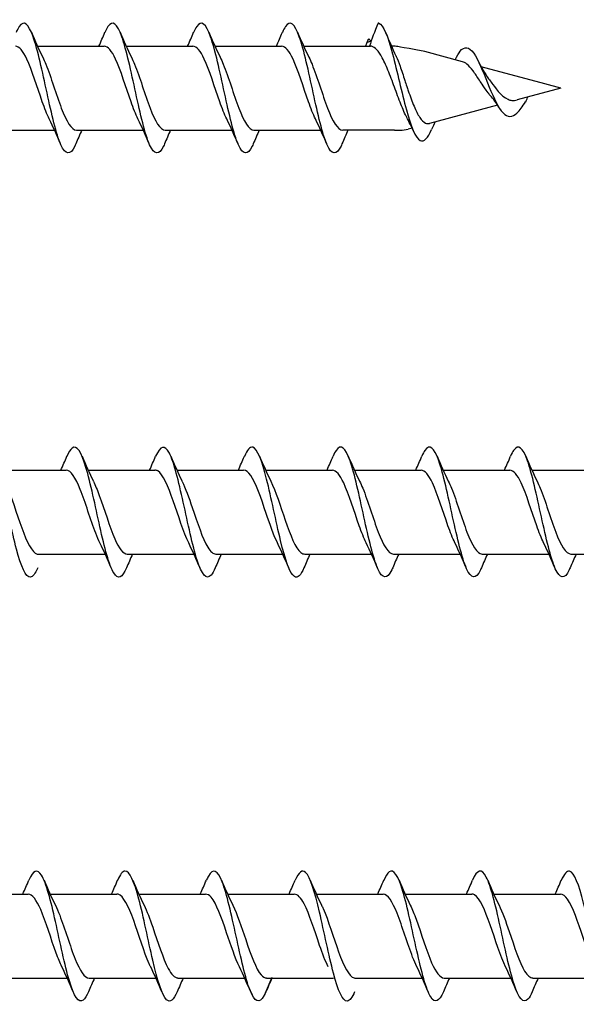
# Model space of a CAD drawing. Units: millimetres. Extents: x 1013 to 1689, y 100 to 2258.
# Drawn here: x 1254 to 1289, y 910 to 972 of the extents above; entities that cross this region are included whole.
import ezdxf

# ---------------------------------------------------------------- set-up
doc = ezdxf.new("R2010")
doc.units = ezdxf.units.MM
for name, color, linetype, lineweight in [('SuP-Sichtbare-Kanten', 7, 'Continuous', 25), ('SuP-Sichtbare-tangentiale-Kanten', 7, 'Continuous', 25), ('SuP-Skizziergeometrie', 7, 'Continuous', 25)]:
    doc.layers.add(name, color=color, linetype=linetype, lineweight=lineweight)

msp = doc.modelspace()

# ---------------------------------------------------------------- linework, layer by layer
for p, q in [((1272.267, 970.745), (1276.48, 970.745)), ((1278.008, 965.454), (1274.735, 965.445))]:
    msp.add_line(p, q)
at = {"layer": 'SuP-Sichtbare-Kanten'}
for p, q in [((1255.467, 970.745), (1259.68, 970.745)), ((1261.067, 970.745), (1265.28, 970.745)), ((1266.667, 970.745), (1270.88, 970.745)), ((1282.287, 969.762), (1279.911, 970.398)), ((1287.496, 968.366), (1283.472, 969.444)), ((1288.508, 968.095), (1285.74, 967.354)), ((1288.508, 968.095), (1287.496, 968.366)), ((1284.502, 967.022), (1280.208, 965.871)), ((1279.109, 965.577), (1278.872, 965.513)), ((1252.335, 965.445), (1256.548, 965.445)), ((1257.935, 965.445), (1262.148, 965.445)), ((1263.535, 965.445), (1267.748, 965.445)), ((1269.135, 965.445), (1273.348, 965.445)), ((1278.269, 965.445), (1278.354, 965.445)), ((1253.067, 944.007), (1257.28, 944.007)), ((1258.667, 944.007), (1262.88, 944.007)), ((1264.267, 944.007), (1268.48, 944.007)), ((1269.867, 944.013), (1274.08, 944.013)), ((1275.467, 944.013), (1279.68, 944.013)), ((1281.067, 944.013), (1285.28, 944.013)), ((1286.667, 944.013), (1290.88, 944.013)), ((1255.535, 938.707), (1259.748, 938.707)), ((1261.135, 938.707), (1265.348, 938.707)), ((1266.735, 938.707), (1270.948, 938.707)), ((1272.335, 938.713), (1276.548, 938.713)), ((1277.935, 938.713), (1282.148, 938.713)), ((1283.535, 938.713), (1287.748, 938.713)), ((1289.135, 938.713), (1293.348, 938.713)), ((1250.667, 917.275), (1254.88, 917.275)), ((1256.267, 917.275), (1260.48, 917.275)), ((1261.867, 917.275), (1266.08, 917.275)), ((1267.467, 917.275), (1271.68, 917.275)), ((1273.067, 917.275), (1277.28, 917.275)), ((1278.667, 917.275), (1282.88, 917.275)), ((1284.267, 917.275), (1288.48, 917.275)), ((1253.135, 911.975), (1257.348, 911.975)), ((1258.735, 911.975), (1262.948, 911.975)), ((1264.335, 911.975), (1268.548, 911.975)), ((1269.935, 911.975), (1274.148, 911.975)), ((1275.535, 911.975), (1279.748, 911.975)), ((1281.135, 911.975), (1285.348, 911.975)), ((1286.735, 911.975), (1290.948, 911.975))]:
    msp.add_line(p, q, dxfattribs=at)
msp.add_arc((1278.354, 967.445), 2, 270, 285, dxfattribs=at)
msp.add_ellipse((1287.549, 968.069), major_axis=(-0.101, -0.255), ratio=0.219801, start_param=0.0577, end_param=0.161666, dxfattribs=at)
for points, knots in [([(1257.887, 964.575), (1257.867, 964.528), (1257.847, 964.483), (1257.827, 964.441), (1257.535, 963.831), (1257.243, 963.863), (1256.95, 964.523), (1256.658, 965.183), (1256.366, 966.452), (1256.073, 967.793), (1255.781, 969.134), (1255.489, 970.507), (1255.196, 971.333), (1254.904, 972.158), (1254.612, 972.41), (1254.319, 971.982), (1254.255, 971.889), (1254.192, 971.764), (1254.128, 971.612)], [27.735937, 27.735937, 27.735937, 27.735937, 27.803303, 27.803303, 27.803303, 28.787326, 28.787326, 28.787326, 29.771348, 29.771348, 29.771348, 30.755371, 30.755371, 30.755371, 31.739394, 31.739394, 31.739394, 31.954324, 31.954324, 31.954324, 31.954324]), ([(1263.487, 964.575), (1263.467, 964.528), (1263.447, 964.483), (1263.427, 964.441), (1263.135, 963.831), (1262.843, 963.863), (1262.55, 964.523), (1262.258, 965.183), (1261.966, 966.452), (1261.673, 967.793), (1261.381, 969.134), (1261.089, 970.507), (1260.796, 971.333), (1260.504, 972.158), (1260.212, 972.41), (1259.919, 971.982), (1259.855, 971.889), (1259.792, 971.764), (1259.728, 971.612)], [27.735937, 27.735937, 27.735937, 27.735937, 27.803303, 27.803303, 27.803303, 28.787326, 28.787326, 28.787326, 29.771348, 29.771348, 29.771348, 30.755371, 30.755371, 30.755371, 31.739394, 31.739394, 31.739394, 31.954324, 31.954324, 31.954324, 31.954324]), ([(1269.087, 964.575), (1269.067, 964.528), (1269.047, 964.483), (1269.027, 964.442), (1268.735, 963.831), (1268.443, 963.863), (1268.15, 964.523), (1267.858, 965.183), (1267.566, 966.452), (1267.273, 967.793), (1266.981, 969.134), (1266.689, 970.508), (1266.396, 971.333), (1266.104, 972.158), (1265.812, 972.41), (1265.519, 971.982), (1265.455, 971.889), (1265.392, 971.764), (1265.328, 971.612)], [27.735937, 27.735937, 27.735937, 27.735937, 27.803303, 27.803303, 27.803303, 28.787326, 28.787326, 28.787326, 29.771348, 29.771348, 29.771348, 30.755371, 30.755371, 30.755371, 31.739394, 31.739394, 31.739394, 31.954324, 31.954324, 31.954324, 31.954324]), ([(1274.687, 964.576), (1274.667, 964.528), (1274.647, 964.483), (1274.627, 964.442), (1274.335, 963.831), (1274.043, 963.863), (1273.75, 964.523), (1273.458, 965.183), (1273.166, 966.452), (1272.873, 967.793), (1272.581, 969.134), (1272.289, 970.508), (1271.996, 971.333), (1271.704, 972.158), (1271.412, 972.41), (1271.119, 971.982), (1271.055, 971.889), (1270.992, 971.764), (1270.928, 971.612)], [27.735937, 27.735937, 27.735937, 27.735937, 27.803303, 27.803303, 27.803303, 28.787326, 28.787326, 28.787326, 29.771348, 29.771348, 29.771348, 30.755371, 30.755371, 30.755371, 31.739394, 31.739394, 31.739394, 31.954324, 31.954324, 31.954324, 31.954324]), ([(1277.008, 972.195), (1277.298, 972.114), (1277.589, 971.339), (1277.879, 970.25), (1278.17, 969.162), (1278.46, 967.798), (1278.751, 966.735), (1279.042, 965.673), (1279.332, 964.94), (1279.623, 964.792), (1279.865, 964.67), (1280.106, 964.949), (1280.348, 965.489)], [0, 0, 0, 0, 0.978083, 0.978083, 0.978083, 1.956165, 1.956165, 1.956165, 2.934248, 2.934248, 2.934248, 3.748089, 3.748089, 3.748089, 3.748089]), ([(1256.215, 966.156), (1256.069, 966.45), (1255.923, 966.819), (1255.776, 967.229), (1255.45, 968.146), (1255.124, 969.23), (1254.798, 969.93), (1254.559, 970.443), (1254.319, 970.732), (1254.08, 970.739)], [29.02028, 29.02028, 29.02028, 29.02028, 29.512431, 29.512431, 29.512431, 30.609893, 30.609893, 30.609893, 31.415927, 31.415927, 31.415927, 31.415927]), ([(1261.815, 966.156), (1261.669, 966.45), (1261.523, 966.819), (1261.376, 967.23), (1261.05, 968.146), (1260.724, 969.23), (1260.398, 969.93), (1260.159, 970.444), (1259.919, 970.732), (1259.68, 970.739)], [29.02028, 29.02028, 29.02028, 29.02028, 29.512431, 29.512431, 29.512431, 30.609893, 30.609893, 30.609893, 31.415927, 31.415927, 31.415927, 31.415927]), ([(1267.415, 966.156), (1267.269, 966.45), (1267.123, 966.819), (1266.976, 967.23), (1266.65, 968.146), (1266.324, 969.23), (1265.998, 969.93), (1265.759, 970.444), (1265.519, 970.732), (1265.28, 970.739)], [29.02028, 29.02028, 29.02028, 29.02028, 29.512431, 29.512431, 29.512431, 30.609893, 30.609893, 30.609893, 31.415927, 31.415927, 31.415927, 31.415927]), ([(1273.015, 966.156), (1272.869, 966.45), (1272.723, 966.819), (1272.576, 967.23), (1272.25, 968.146), (1271.924, 969.23), (1271.598, 969.93), (1271.359, 970.444), (1271.119, 970.732), (1270.88, 970.739)], [29.02028, 29.02028, 29.02028, 29.02028, 29.512431, 29.512431, 29.512431, 30.609893, 30.609893, 30.609893, 31.415927, 31.415927, 31.415927, 31.415927]), ([(1278.354, 967.212), (1278.218, 967.559), (1278.083, 967.928), (1277.811, 968.662), (1277.676, 969.02), (1277.403, 969.669), (1277.268, 969.954), (1277.023, 970.362), (1276.915, 970.504), (1276.697, 970.696), (1276.589, 970.745), (1276.48, 970.745)], [0, 0, 0, 0, 0.1177644, 0.1177644, 0.2355287, 0.2355287, 0.3532931, 0.3532931, 0.4474115, 0.4474115, 0.54153, 0.54153, 0.54153, 0.54153]), ([(1281.915, 970.042), (1282.022, 970.254), (1282.13, 970.418), (1282.238, 970.52), (1282.529, 970.794), (1282.819, 970.618), (1283.11, 970.131), (1283.4, 969.643), (1283.691, 968.867), (1283.981, 968.158), (1284.272, 967.45), (1284.563, 966.831), (1284.853, 966.531), (1285.144, 966.231), (1285.434, 966.251), (1285.725, 966.518), (1285.905, 966.683), (1286.085, 966.937), (1286.266, 967.22)], [5.505742, 5.505742, 5.505742, 5.505742, 5.868495, 5.868495, 5.868495, 6.846578, 6.846578, 6.846578, 7.82466, 7.82466, 7.82466, 8.802743, 8.802743, 8.802743, 9.780826, 9.780826, 9.780826, 10.387466, 10.387466, 10.387466, 10.387466]), ([(1255.8, 970.038), (1255.866, 969.906), (1255.932, 969.759), (1255.998, 969.597), (1256.324, 968.798), (1256.65, 967.69), (1256.976, 966.836), (1257.296, 966), (1257.616, 965.447), (1257.935, 965.445)], [-30.669981, -30.669981, -30.669981, -30.669981, -30.447752, -30.447752, -30.447752, -29.35029, -29.35029, -29.35029, -28.274334, -28.274334, -28.274334, -28.274334]), ([(1261.4, 970.038), (1261.466, 969.906), (1261.532, 969.759), (1261.598, 969.597), (1261.924, 968.798), (1262.25, 967.69), (1262.576, 966.837), (1262.896, 966), (1263.216, 965.447), (1263.535, 965.445)], [-30.669981, -30.669981, -30.669981, -30.669981, -30.447752, -30.447752, -30.447752, -29.35029, -29.35029, -29.35029, -28.274334, -28.274334, -28.274334, -28.274334]), ([(1267, 970.038), (1267.066, 969.906), (1267.132, 969.759), (1267.198, 969.597), (1267.524, 968.798), (1267.85, 967.69), (1268.176, 966.837), (1268.496, 966), (1268.816, 965.447), (1269.135, 965.445)], [-30.669981, -30.669981, -30.669981, -30.669981, -30.447752, -30.447752, -30.447752, -29.35029, -29.35029, -29.35029, -28.274334, -28.274334, -28.274334, -28.274334]), ([(1272.6, 970.038), (1272.666, 969.906), (1272.732, 969.759), (1272.798, 969.597), (1273.124, 968.798), (1273.45, 967.69), (1273.776, 966.837), (1274.096, 966), (1274.416, 965.447), (1274.735, 965.445)], [-30.669981, -30.669981, -30.669981, -30.669981, -30.447752, -30.447752, -30.447752, -29.35029, -29.35029, -29.35029, -28.274334, -28.274334, -28.274334, -28.274334]), ([(1278.091, 970.133), (1278.096, 970.121), (1278.102, 970.109), (1278.19, 969.918), (1278.272, 969.709), (1278.354, 969.477)], [0.19247278, 0.19247278, 0.19247278, 0.19247278, 0.19835258, 0.19835258, 0.28368683, 0.28368683, 0.28368683, 0.28368683]), ([(1278.354, 969.477), (1278.452, 969.201), (1278.551, 968.894), (1278.695, 968.452), (1278.736, 968.327), (1278.809, 968.109), (1278.84, 968.016), (1278.872, 967.924)], [0, 0, 0, 0, 0.1012888, 0.1012888, 0.1407576, 0.1407576, 0.1703622, 0.1703622, 0.1703622, 0.1703622]), ([(1283.912, 967.795), (1283.541, 968.315), (1283.45, 968.456), (1283.222, 968.806), (1283.09, 969.006), (1282.825, 969.36), (1282.695, 969.507), (1282.471, 969.686), (1282.379, 969.737), (1282.287, 969.762)], [0.3856193, 0.3856193, 0.3856193, 0.3856193, 0.4357999, 0.4357999, 0.5119799, 0.5119799, 0.5908572, 0.5908572, 0.6491301, 0.6491301, 0.6491301, 0.6491301]), ([(1283.942, 968.689), (1284.01, 968.598), (1284.079, 968.504), (1284.284, 968.229), (1284.741, 967.546), (1285.174, 967.39), (1285.174, 967.39), (1285.174, 967.39)], [1.2220073, 1.2220073, 1.2220073, 1.2220073, 1.258098, 1.258098, 1.3264101, 1.3264101, 1.327815, 1.327815, 1.327815, 1.327815]), ([(1278.872, 967.924), (1278.991, 967.58), (1279.111, 967.252), (1279.354, 966.677), (1279.474, 966.435), (1279.718, 966.069), (1279.838, 965.947), (1280.044, 965.856), (1280.125, 965.849), (1280.208, 965.871)], [0, 0, 0, 0, 0.1103927, 0.1103927, 0.2174981, 0.2174981, 0.3213351, 0.3213351, 0.3890689, 0.3890689, 0.3890689, 0.3890689]), ([(1285.174, 967.39), (1285.25, 967.358), (1285.324, 967.328), (1285.527, 967.297), (1285.632, 967.33), (1285.74, 967.354)], [1.41965889, 1.41965889, 1.41965889, 1.41965889, 1.45682878, 1.45682878, 1.50134351, 1.50134351, 1.50134351, 1.50134351]), ([(1278.76, 966.281), (1278.754, 966.294), (1278.748, 966.306), (1278.676, 966.446), (1278.611, 966.589), (1278.482, 966.892), (1278.419, 967.049), (1278.354, 967.212)], [0.0340641, 0.0340641, 0.0340641, 0.0340641, 0.039922, 0.039922, 0.0989657, 0.0989657, 0.1544925, 0.1544925, 0.1544925, 0.1544925]), ([(1261.087, 937.838), (1260.821, 937.215), (1260.554, 937.088), (1260.287, 937.52), (1259.994, 937.993), (1259.702, 939.125), (1259.41, 940.435), (1259.117, 941.745), (1258.825, 943.196), (1258.533, 944.173), (1258.24, 945.151), (1257.948, 945.626), (1257.656, 945.398), (1257.546, 945.313), (1257.437, 945.13), (1257.328, 944.87)], [46.585493, 46.585493, 46.585493, 46.585493, 47.483758, 47.483758, 47.483758, 48.467781, 48.467781, 48.467781, 49.451803, 49.451803, 49.451803, 50.435826, 50.435826, 50.435826, 50.80388, 50.80388, 50.80388, 50.80388]), ([(1266.687, 937.843), (1266.6, 937.635), (1266.513, 937.477), (1266.426, 937.38), (1266.134, 937.053), (1265.841, 937.421), (1265.549, 938.327), (1265.257, 939.232), (1264.964, 940.649), (1264.672, 941.979), (1264.38, 943.308), (1264.087, 944.51), (1263.795, 945.076), (1263.506, 945.636), (1263.217, 945.558), (1262.928, 944.877)], [40.302307, 40.302307, 40.302307, 40.302307, 40.595599, 40.595599, 40.595599, 41.579621, 41.579621, 41.579621, 42.563644, 42.563644, 42.563644, 43.547667, 43.547667, 43.547667, 44.520694, 44.520694, 44.520694, 44.520694]), ([(1277.887, 937.843), (1277.867, 937.796), (1277.847, 937.751), (1277.827, 937.709), (1277.535, 937.099), (1277.243, 937.13), (1276.95, 937.791), (1276.658, 938.451), (1276.366, 939.719), (1276.073, 941.061), (1275.781, 942.402), (1275.489, 943.775), (1275.196, 944.6), (1274.904, 945.425), (1274.612, 945.678), (1274.319, 945.25), (1274.255, 945.157), (1274.192, 945.032), (1274.128, 944.879)], [27.735937, 27.735937, 27.735937, 27.735937, 27.803303, 27.803303, 27.803303, 28.787326, 28.787326, 28.787326, 29.771348, 29.771348, 29.771348, 30.755371, 30.755371, 30.755371, 31.739394, 31.739394, 31.739394, 31.954324, 31.954324, 31.954324, 31.954324]), ([(1283.487, 937.843), (1283.467, 937.796), (1283.447, 937.751), (1283.427, 937.709), (1283.135, 937.099), (1282.843, 937.131), (1282.55, 937.791), (1282.258, 938.451), (1281.966, 939.719), (1281.673, 941.061), (1281.381, 942.402), (1281.089, 943.775), (1280.796, 944.6), (1280.504, 945.426), (1280.212, 945.678), (1279.919, 945.25), (1279.855, 945.157), (1279.792, 945.032), (1279.728, 944.879)], [27.735937, 27.735937, 27.735937, 27.735937, 27.803303, 27.803303, 27.803303, 28.787326, 28.787326, 28.787326, 29.771348, 29.771348, 29.771348, 30.755371, 30.755371, 30.755371, 31.739394, 31.739394, 31.739394, 31.954324, 31.954324, 31.954324, 31.954324]), ([(1289.087, 937.843), (1289.067, 937.796), (1289.047, 937.751), (1289.027, 937.709), (1288.735, 937.099), (1288.443, 937.131), (1288.15, 937.791), (1287.858, 938.451), (1287.566, 939.719), (1287.273, 941.061), (1286.981, 942.402), (1286.689, 943.775), (1286.396, 944.6), (1286.104, 945.426), (1285.812, 945.678), (1285.519, 945.25), (1285.455, 945.157), (1285.392, 945.032), (1285.328, 944.88)], [27.735937, 27.735937, 27.735937, 27.735937, 27.803303, 27.803303, 27.803303, 28.787326, 28.787326, 28.787326, 29.771348, 29.771348, 29.771348, 30.755371, 30.755371, 30.755371, 31.739394, 31.739394, 31.739394, 31.954324, 31.954324, 31.954324, 31.954324]), ([(1255.487, 937.846), (1255.333, 937.483), (1255.179, 937.272), (1255.025, 937.258), (1254.732, 937.232), (1254.44, 937.917), (1254.148, 939.022), (1253.855, 940.127), (1253.563, 941.621), (1253.271, 942.871), (1252.978, 944.121), (1252.686, 945.09), (1252.394, 945.368), (1252.172, 945.58), (1251.95, 945.389), (1251.728, 944.872)], [52.868678, 52.868678, 52.868678, 52.868678, 53.387894, 53.387894, 53.387894, 54.371917, 54.371917, 54.371917, 55.35594, 55.35594, 55.35594, 56.339963, 56.339963, 56.339963, 57.087065, 57.087065, 57.087065, 57.087065]), ([(1272.287, 937.844), (1272.088, 937.378), (1271.888, 937.171), (1271.688, 937.294), (1271.396, 937.474), (1271.104, 938.354), (1270.811, 939.563), (1270.519, 940.773), (1270.226, 942.275), (1269.934, 943.434), (1269.642, 944.594), (1269.349, 945.376), (1269.057, 945.451), (1268.881, 945.496), (1268.704, 945.282), (1268.528, 944.869)], [34.019122, 34.019122, 34.019122, 34.019122, 34.691462, 34.691462, 34.691462, 35.675485, 35.675485, 35.675485, 36.659508, 36.659508, 36.659508, 37.64353, 37.64353, 37.64353, 38.237509, 38.237509, 38.237509, 38.237509]), ([(1259.415, 939.416), (1259.326, 939.593), (1259.237, 939.799), (1259.148, 940.028), (1258.822, 940.867), (1258.496, 941.977), (1258.17, 942.792), (1257.873, 943.534), (1257.577, 944), (1257.28, 944.006)], [47.869836, 47.869836, 47.869836, 47.869836, 48.169291, 48.169291, 48.169291, 49.266754, 49.266754, 49.266754, 50.265482, 50.265482, 50.265482, 50.265482]), ([(1265.015, 939.411), (1264.69, 940.068), (1264.364, 941.133), (1264.039, 942.065), (1263.713, 942.999), (1263.387, 943.758), (1263.061, 943.953), (1263, 943.989), (1262.94, 944.006), (1262.88, 944.004)], [41.58665, 41.58665, 41.58665, 41.58665, 42.681979, 42.681979, 42.681979, 43.779442, 43.779442, 43.779442, 43.982297, 43.982297, 43.982297, 43.982297]), ([(1270.615, 939.415), (1270.379, 939.894), (1270.143, 940.574), (1269.908, 941.275), (1269.582, 942.244), (1269.255, 943.209), (1268.929, 943.677), (1268.78, 943.893), (1268.63, 943.999), (1268.48, 943.998)], [35.303465, 35.303465, 35.303465, 35.303465, 36.097205, 36.097205, 36.097205, 37.194668, 37.194668, 37.194668, 37.699112, 37.699112, 37.699112, 37.699112]), ([(1276.215, 939.424), (1276.069, 939.718), (1275.923, 940.086), (1275.776, 940.497), (1275.45, 941.414), (1275.124, 942.498), (1274.798, 943.198), (1274.559, 943.711), (1274.319, 944), (1274.08, 944.007)], [29.02028, 29.02028, 29.02028, 29.02028, 29.512431, 29.512431, 29.512431, 30.609893, 30.609893, 30.609893, 31.415927, 31.415927, 31.415927, 31.415927]), ([(1281.815, 939.424), (1281.669, 939.718), (1281.523, 940.086), (1281.376, 940.497), (1281.05, 941.414), (1280.724, 942.498), (1280.398, 943.198), (1280.159, 943.711), (1279.919, 944), (1279.68, 944.007)], [29.02028, 29.02028, 29.02028, 29.02028, 29.512431, 29.512431, 29.512431, 30.609893, 30.609893, 30.609893, 31.415927, 31.415927, 31.415927, 31.415927]), ([(1287.415, 939.424), (1287.269, 939.718), (1287.123, 940.086), (1286.976, 940.497), (1286.65, 941.414), (1286.324, 942.498), (1285.998, 943.198), (1285.759, 943.711), (1285.519, 944), (1285.28, 944.007)], [29.02028, 29.02028, 29.02028, 29.02028, 29.512431, 29.512431, 29.512431, 30.609893, 30.609893, 30.609893, 31.415927, 31.415927, 31.415927, 31.415927]), ([(1253.4, 943.302), (1253.434, 943.235), (1253.468, 943.163), (1253.501, 943.088), (1253.827, 942.353), (1254.153, 941.258), (1254.479, 940.36), (1254.805, 939.462), (1255.131, 938.802), (1255.457, 938.717), (1255.483, 938.711), (1255.509, 938.708), (1255.535, 938.708)], [-55.802722, -55.802722, -55.802722, -55.802722, -55.689387, -55.689387, -55.689387, -54.591924, -54.591924, -54.591924, -53.494462, -53.494462, -53.494462, -53.407075, -53.407075, -53.407075, -53.407075]), ([(1259, 943.297), (1259.123, 943.05), (1259.247, 942.75), (1259.37, 942.413), (1259.696, 941.524), (1260.022, 940.425), (1260.348, 939.675), (1260.611, 939.072), (1260.873, 938.719), (1261.135, 938.711)], [-49.519537, -49.519537, -49.519537, -49.519537, -49.104613, -49.104613, -49.104613, -48.00715, -48.00715, -48.00715, -47.12389, -47.12389, -47.12389, -47.12389]), ([(1264.6, 943.298), (1264.813, 942.866), (1265.026, 942.273), (1265.239, 941.644), (1265.565, 940.68), (1265.891, 939.676), (1266.217, 939.143), (1266.39, 938.861), (1266.563, 938.718), (1266.735, 938.717)], [-43.236351, -43.236351, -43.236351, -43.236351, -42.519838, -42.519838, -42.519838, -41.422376, -41.422376, -41.422376, -40.840704, -40.840704, -40.840704, -40.840704]), ([(1270.2, 943.303), (1270.503, 942.69), (1270.805, 941.731), (1271.108, 940.848), (1271.434, 939.897), (1271.76, 939.078), (1272.086, 938.81), (1272.169, 938.742), (1272.252, 938.71), (1272.335, 938.713)], [-36.953166, -36.953166, -36.953166, -36.953166, -35.935064, -35.935064, -35.935064, -34.837602, -34.837602, -34.837602, -34.557519, -34.557519, -34.557519, -34.557519]), ([(1275.8, 943.305), (1275.866, 943.174), (1275.932, 943.027), (1275.998, 942.865), (1276.324, 942.066), (1276.65, 940.957), (1276.976, 940.104), (1277.296, 939.268), (1277.616, 938.715), (1277.935, 938.713)], [-30.669981, -30.669981, -30.669981, -30.669981, -30.447752, -30.447752, -30.447752, -29.35029, -29.35029, -29.35029, -28.274334, -28.274334, -28.274334, -28.274334]), ([(1281.4, 943.305), (1281.466, 943.174), (1281.532, 943.027), (1281.598, 942.865), (1281.924, 942.066), (1282.25, 940.957), (1282.576, 940.104), (1282.896, 939.268), (1283.216, 938.715), (1283.535, 938.713)], [-30.669981, -30.669981, -30.669981, -30.669981, -30.447752, -30.447752, -30.447752, -29.35029, -29.35029, -29.35029, -28.274334, -28.274334, -28.274334, -28.274334]), ([(1287, 943.306), (1287.066, 943.174), (1287.132, 943.027), (1287.198, 942.865), (1287.524, 942.066), (1287.85, 940.958), (1288.176, 940.104), (1288.496, 939.268), (1288.816, 938.715), (1289.135, 938.713)], [-30.669981, -30.669981, -30.669981, -30.669981, -30.447752, -30.447752, -30.447752, -29.35029, -29.35029, -29.35029, -28.274334, -28.274334, -28.274334, -28.274334]), ([(1269.887, 911.107), (1269.846, 911.008), (1269.804, 910.92), (1269.763, 910.846), (1269.47, 910.324), (1269.178, 910.465), (1268.885, 911.209), (1268.593, 911.952), (1268.301, 913.276), (1268.008, 914.621), (1267.716, 915.966), (1267.424, 917.291), (1267.131, 918.037), (1266.839, 918.783), (1266.547, 918.926), (1266.254, 918.407), (1266.212, 918.332), (1266.17, 918.244), (1266.128, 918.143)], [59.151863, 59.151863, 59.151863, 59.151863, 59.292031, 59.292031, 59.292031, 60.276054, 60.276054, 60.276054, 61.260076, 61.260076, 61.260076, 62.244099, 62.244099, 62.244099, 63.228122, 63.228122, 63.228122, 63.37025, 63.37025, 63.37025, 63.37025]), ([(1258.687, 911.112), (1258.579, 910.854), (1258.47, 910.672), (1258.361, 910.586), (1258.069, 910.355), (1257.776, 910.828), (1257.484, 911.803), (1257.192, 912.779), (1256.899, 914.229), (1256.607, 915.54), (1256.315, 916.85), (1256.022, 917.984), (1255.73, 918.46), (1255.463, 918.895), (1255.195, 918.769), (1254.928, 918.144)], [71.718234, 71.718234, 71.718234, 71.718234, 72.084327, 72.084327, 72.084327, 73.06835, 73.06835, 73.06835, 74.052372, 74.052372, 74.052372, 75.036395, 75.036395, 75.036395, 75.936621, 75.936621, 75.936621, 75.936621]), ([(1264.287, 911.11), (1264.066, 910.595), (1263.845, 910.403), (1263.623, 910.612), (1263.331, 910.888), (1263.039, 911.855), (1262.746, 913.104), (1262.454, 914.353), (1262.162, 915.847), (1261.869, 916.954), (1261.577, 918.06), (1261.285, 918.748), (1260.992, 918.724), (1260.837, 918.712), (1260.683, 918.501), (1260.528, 918.137)], [65.435048, 65.435048, 65.435048, 65.435048, 66.18019, 66.18019, 66.18019, 67.164213, 67.164213, 67.164213, 68.148236, 68.148236, 68.148236, 69.132258, 69.132258, 69.132258, 69.653436, 69.653436, 69.653436, 69.653436]), ([(1275.487, 911.114), (1275.333, 910.751), (1275.179, 910.539), (1275.025, 910.526), (1274.732, 910.5), (1274.44, 911.184), (1274.148, 912.29), (1273.855, 913.395), (1273.563, 914.889), (1273.271, 916.138), (1272.978, 917.388), (1272.686, 918.357), (1272.394, 918.636), (1272.172, 918.848), (1271.95, 918.656), (1271.728, 918.14)], [52.868678, 52.868678, 52.868678, 52.868678, 53.387894, 53.387894, 53.387894, 54.371917, 54.371917, 54.371917, 55.35594, 55.35594, 55.35594, 56.339963, 56.339963, 56.339963, 57.087065, 57.087065, 57.087065, 57.087065]), ([(1281.087, 911.106), (1280.821, 910.483), (1280.554, 910.355), (1280.287, 910.788), (1279.994, 911.261), (1279.702, 912.392), (1279.41, 913.703), (1279.117, 915.013), (1278.825, 916.464), (1278.533, 917.441), (1278.24, 918.418), (1277.948, 918.894), (1277.656, 918.666), (1277.546, 918.58), (1277.437, 918.398), (1277.328, 918.138)], [46.585493, 46.585493, 46.585493, 46.585493, 47.483758, 47.483758, 47.483758, 48.467781, 48.467781, 48.467781, 49.451803, 49.451803, 49.451803, 50.435826, 50.435826, 50.435826, 50.80388, 50.80388, 50.80388, 50.80388]), ([(1286.687, 911.11), (1286.6, 910.903), (1286.513, 910.745), (1286.426, 910.648), (1286.134, 910.321), (1285.841, 910.689), (1285.549, 911.594), (1285.257, 912.5), (1284.964, 913.917), (1284.672, 915.246), (1284.38, 916.576), (1284.087, 917.778), (1283.795, 918.344), (1283.506, 918.904), (1283.217, 918.826), (1282.928, 918.145)], [40.302307, 40.302307, 40.302307, 40.302307, 40.595599, 40.595599, 40.595599, 41.579621, 41.579621, 41.579621, 42.563644, 42.563644, 42.563644, 43.547667, 43.547667, 43.547667, 44.520694, 44.520694, 44.520694, 44.520694]), ([(1292.287, 911.112), (1292.088, 910.646), (1291.888, 910.439), (1291.688, 910.562), (1291.396, 910.741), (1291.104, 911.622), (1290.811, 912.831), (1290.519, 914.041), (1290.226, 915.542), (1289.934, 916.702), (1289.642, 917.861), (1289.349, 918.644), (1289.057, 918.719), (1288.881, 918.764), (1288.704, 918.55), (1288.528, 918.137)], [34.019122, 34.019122, 34.019122, 34.019122, 34.691462, 34.691462, 34.691462, 35.675485, 35.675485, 35.675485, 36.659508, 36.659508, 36.659508, 37.64353, 37.64353, 37.64353, 38.237509, 38.237509, 38.237509, 38.237509]), ([(1257.015, 912.686), (1256.894, 912.928), (1256.772, 913.223), (1256.651, 913.553), (1256.325, 914.439), (1255.999, 915.54), (1255.673, 916.293), (1255.409, 916.904), (1255.144, 917.264), (1254.88, 917.271)], [73.002577, 73.002577, 73.002577, 73.002577, 73.410926, 73.410926, 73.410926, 74.508388, 74.508388, 74.508388, 75.398224, 75.398224, 75.398224, 75.398224]), ([(1262.615, 912.68), (1262.583, 912.743), (1262.552, 912.81), (1262.52, 912.881), (1262.194, 913.612), (1261.868, 914.706), (1261.542, 915.606), (1261.216, 916.507), (1260.89, 917.172), (1260.564, 917.263), (1260.536, 917.271), (1260.508, 917.275), (1260.48, 917.274)], [66.719391, 66.719391, 66.719391, 66.719391, 66.826151, 66.826151, 66.826151, 67.923614, 67.923614, 67.923614, 69.021076, 69.021076, 69.021076, 69.115038, 69.115038, 69.115038, 69.115038]), ([(1268.215, 912.68), (1267.947, 913.226), (1267.679, 914.036), (1267.41, 914.831), (1267.084, 915.797), (1266.758, 916.697), (1266.432, 917.07), (1266.315, 917.205), (1266.197, 917.269), (1266.08, 917.267)], [60.436206, 60.436206, 60.436206, 60.436206, 61.33884, 61.33884, 61.33884, 62.436302, 62.436302, 62.436302, 62.831853, 62.831853, 62.831853, 62.831853]), ([(1273.815, 912.686), (1273.636, 913.047), (1273.458, 913.519), (1273.279, 914.037), (1272.953, 914.982), (1272.627, 916.034), (1272.301, 916.657), (1272.094, 917.052), (1271.887, 917.263), (1271.68, 917.267)], [54.153021, 54.153021, 54.153021, 54.153021, 54.754065, 54.754065, 54.754065, 55.851528, 55.851528, 55.851528, 56.548668, 56.548668, 56.548668, 56.548668]), ([(1279.415, 912.684), (1279.326, 912.861), (1279.237, 913.067), (1279.148, 913.296), (1278.822, 914.135), (1278.496, 915.245), (1278.17, 916.06), (1277.873, 916.801), (1277.577, 917.268), (1277.28, 917.274)], [47.869836, 47.869836, 47.869836, 47.869836, 48.169291, 48.169291, 48.169291, 49.266754, 49.266754, 49.266754, 50.265482, 50.265482, 50.265482, 50.265482]), ([(1285.015, 912.679), (1284.69, 913.335), (1284.364, 914.401), (1284.039, 915.333), (1283.713, 916.267), (1283.387, 917.025), (1283.061, 917.221), (1283, 917.257), (1282.94, 917.273), (1282.88, 917.272)], [41.58665, 41.58665, 41.58665, 41.58665, 42.681979, 42.681979, 42.681979, 43.779442, 43.779442, 43.779442, 43.982297, 43.982297, 43.982297, 43.982297]), ([(1290.615, 912.682), (1290.379, 913.162), (1290.143, 913.842), (1289.908, 914.543), (1289.582, 915.512), (1289.255, 916.476), (1288.929, 916.945), (1288.78, 917.16), (1288.63, 917.266), (1288.48, 917.265)], [35.303465, 35.303465, 35.303465, 35.303465, 36.097205, 36.097205, 36.097205, 37.194668, 37.194668, 37.194668, 37.699112, 37.699112, 37.699112, 37.699112]), ([(1256.6, 916.566), (1256.691, 916.385), (1256.782, 916.174), (1256.873, 915.939), (1257.199, 915.097), (1257.525, 913.987), (1257.851, 913.176), (1258.146, 912.442), (1258.441, 911.982), (1258.735, 911.976)], [-74.652278, -74.652278, -74.652278, -74.652278, -74.346247, -74.346247, -74.346247, -73.248785, -73.248785, -73.248785, -72.256631, -72.256631, -72.256631, -72.256631]), ([(1262.2, 916.565), (1262.381, 916.2), (1262.561, 915.72), (1262.742, 915.196), (1263.068, 914.25), (1263.394, 913.2), (1263.72, 912.582), (1263.925, 912.194), (1264.13, 911.987), (1264.335, 911.984)], [-68.369093, -68.369093, -68.369093, -68.369093, -67.761473, -67.761473, -67.761473, -66.66401, -66.66401, -66.66401, -65.973446, -65.973446, -65.973446, -65.973446]), ([(1267.8, 916.57), (1268.07, 916.021), (1268.34, 915.202), (1268.611, 914.402), (1268.937, 913.436), (1269.263, 912.541), (1269.589, 912.173), (1269.704, 912.043), (1269.82, 911.981), (1269.935, 911.983)], [-62.085907, -62.085907, -62.085907, -62.085907, -61.176699, -61.176699, -61.176699, -60.079236, -60.079236, -60.079236, -59.69026, -59.69026, -59.69026, -59.69026]), ([(1273.4, 916.57), (1273.434, 916.503), (1273.468, 916.431), (1273.501, 916.355), (1273.827, 915.621), (1274.153, 914.526), (1274.479, 913.627), (1274.805, 912.729), (1275.131, 912.07), (1275.457, 911.985), (1275.483, 911.978), (1275.509, 911.975), (1275.535, 911.976)], [-55.802722, -55.802722, -55.802722, -55.802722, -55.689387, -55.689387, -55.689387, -54.591924, -54.591924, -54.591924, -53.494462, -53.494462, -53.494462, -53.407075, -53.407075, -53.407075, -53.407075]), ([(1279, 916.564), (1279.123, 916.318), (1279.247, 916.017), (1279.37, 915.681), (1279.696, 914.792), (1280.022, 913.692), (1280.348, 912.943), (1280.611, 912.34), (1280.873, 911.986), (1281.135, 911.979)], [-49.519537, -49.519537, -49.519537, -49.519537, -49.104613, -49.104613, -49.104613, -48.00715, -48.00715, -48.00715, -47.12389, -47.12389, -47.12389, -47.12389]), ([(1284.6, 916.566), (1284.813, 916.134), (1285.026, 915.541), (1285.239, 914.912), (1285.565, 913.948), (1285.891, 912.943), (1286.217, 912.411), (1286.39, 912.129), (1286.563, 911.986), (1286.735, 911.985)], [-43.236351, -43.236351, -43.236351, -43.236351, -42.519838, -42.519838, -42.519838, -41.422376, -41.422376, -41.422376, -40.840704, -40.840704, -40.840704, -40.840704])]:
    msp.add_open_spline(points, degree=3, knots=knots, dxfattribs=at)
for points in [[(1276.967, 972.191), (1276.748, 971.654), (1276.561, 971.165), (1276.432, 970.745)], [(1277.008, 972.195), (1276.994, 972.195), (1276.981, 972.193), (1276.967, 972.191)], [(1255.087, 971.615), (1255.314, 971.08), (1255.549, 970.548), (1255.8, 970.041)], [(1259.348, 970.745), (1259.478, 971.032), (1259.604, 971.323), (1259.728, 971.615)], [(1260.687, 971.615), (1260.914, 971.08), (1261.149, 970.548), (1261.4, 970.041)], [(1264.948, 970.745), (1265.078, 971.032), (1265.204, 971.323), (1265.328, 971.615)], [(1266.287, 971.615), (1266.514, 971.08), (1266.749, 970.548), (1267, 970.041)], [(1270.548, 970.745), (1270.678, 971.032), (1270.804, 971.323), (1270.928, 971.615)], [(1271.887, 971.615), (1272.114, 971.08), (1272.349, 970.548), (1272.6, 970.041)], [(1276.539, 971.068), (1276.447, 971.035), (1276.354, 971), (1276.262, 970.963)], [(1276.274, 970.968), (1276.31, 971.053), (1276.346, 971.138), (1276.381, 971.224)], [(1276.381, 971.224), (1276.418, 971.169), (1276.454, 971.112), (1276.489, 971.054)], [(1277.458, 971.572), (1277.661, 971.085), (1277.869, 970.601), (1278.091, 970.133)], [(1278.008, 970.736), (1277.942, 970.74), (1277.877, 970.742), (1277.812, 970.744)], [(1279.911, 970.398), (1278.239, 970.721), (1278.123, 970.73), (1278.008, 970.736)], [(1281.83, 969.884), (1281.859, 969.938), (1281.887, 969.992), (1281.915, 970.047)], [(1283.276, 969.822), (1283.48, 969.412), (1283.701, 969.011), (1283.942, 968.689)], [(1284.063, 967.614), (1284.012, 967.67), (1283.962, 967.731), (1283.912, 967.795)], [(1284.577, 966.902), (1284.415, 967.167), (1284.244, 967.414), (1284.063, 967.614)], [(1286.379, 967.525), (1286.341, 967.335), (1286.303, 967.278), (1286.266, 967.219)], [(1256.928, 964.575), (1256.701, 965.11), (1256.466, 965.642), (1256.215, 966.149)], [(1262.528, 964.575), (1262.301, 965.11), (1262.066, 965.642), (1261.815, 966.149)], [(1268.128, 964.575), (1267.901, 965.11), (1267.666, 965.642), (1267.415, 966.149)], [(1273.728, 964.575), (1273.501, 965.11), (1273.266, 965.642), (1273.015, 966.149)], [(1279.221, 965.337), (1279.073, 965.659), (1278.92, 965.976), (1278.76, 966.281)], [(1280.566, 965.967), (1280.492, 965.809), (1280.419, 965.648), (1280.348, 965.487)], [(1258.267, 965.445), (1258.137, 965.158), (1258.011, 964.867), (1257.887, 964.575)], [(1263.867, 965.445), (1263.737, 965.158), (1263.611, 964.867), (1263.487, 964.575)], [(1269.467, 965.445), (1269.337, 965.158), (1269.211, 964.867), (1269.087, 964.575)], [(1275.067, 965.445), (1274.937, 965.158), (1274.811, 964.867), (1274.687, 964.575)], [(1278.008, 965.454), (1278.095, 965.448), (1278.182, 965.445), (1278.269, 965.445)], [(1256.948, 944.007), (1257.078, 944.294), (1257.204, 944.585), (1257.328, 944.877)], [(1258.287, 944.877), (1258.514, 944.342), (1258.749, 943.81), (1259, 943.304)], [(1262.548, 944.007), (1262.678, 944.294), (1262.804, 944.585), (1262.928, 944.877)], [(1263.887, 944.877), (1264.114, 944.342), (1264.349, 943.81), (1264.6, 943.304)], [(1268.148, 944.007), (1268.278, 944.294), (1268.404, 944.585), (1268.528, 944.877)], [(1269.487, 944.877), (1269.714, 944.342), (1269.949, 943.81), (1270.2, 943.304)], [(1273.748, 944.013), (1273.878, 944.299), (1274.004, 944.591), (1274.128, 944.883)], [(1275.087, 944.883), (1275.314, 944.348), (1275.549, 943.816), (1275.8, 943.309)], [(1279.348, 944.013), (1279.478, 944.3), (1279.604, 944.591), (1279.728, 944.883)], [(1280.687, 944.883), (1280.914, 944.348), (1281.149, 943.816), (1281.4, 943.309)], [(1284.948, 944.013), (1285.078, 944.3), (1285.204, 944.591), (1285.328, 944.883)], [(1286.287, 944.883), (1286.514, 944.348), (1286.749, 943.816), (1287, 943.309)], [(1260.128, 937.837), (1259.901, 938.372), (1259.666, 938.904), (1259.415, 939.411)], [(1265.728, 937.837), (1265.501, 938.372), (1265.266, 938.904), (1265.015, 939.411)], [(1271.328, 937.837), (1271.101, 938.372), (1270.866, 938.904), (1270.615, 939.411)], [(1276.928, 937.843), (1276.701, 938.378), (1276.466, 938.91), (1276.215, 939.416)], [(1282.528, 937.843), (1282.301, 938.378), (1282.066, 938.91), (1281.815, 939.417)], [(1288.128, 937.843), (1287.901, 938.378), (1287.666, 938.91), (1287.415, 939.417)], [(1261.467, 938.707), (1261.337, 938.42), (1261.211, 938.129), (1261.087, 937.837)], [(1267.067, 938.707), (1266.937, 938.42), (1266.811, 938.129), (1266.687, 937.837)], [(1272.667, 938.707), (1272.537, 938.42), (1272.411, 938.129), (1272.287, 937.837)], [(1278.267, 938.713), (1278.137, 938.426), (1278.011, 938.135), (1277.887, 937.843)], [(1283.867, 938.713), (1283.737, 938.426), (1283.611, 938.135), (1283.487, 937.843)], [(1289.467, 938.713), (1289.337, 938.426), (1289.211, 938.135), (1289.087, 937.843)], [(1254.548, 917.275), (1254.678, 917.562), (1254.804, 917.853), (1254.928, 918.145)], [(1255.887, 918.145), (1256.114, 917.61), (1256.349, 917.078), (1256.6, 916.571)], [(1260.148, 917.275), (1260.278, 917.562), (1260.404, 917.853), (1260.528, 918.145)], [(1261.487, 918.145), (1261.714, 917.61), (1261.949, 917.078), (1262.2, 916.571)], [(1265.748, 917.275), (1265.878, 917.562), (1266.004, 917.853), (1266.128, 918.145)], [(1267.087, 918.145), (1267.314, 917.61), (1267.549, 917.078), (1267.8, 916.571)], [(1271.348, 917.275), (1271.478, 917.562), (1271.604, 917.853), (1271.728, 918.145)], [(1272.687, 918.145), (1272.914, 917.61), (1273.149, 917.078), (1273.4, 916.571)], [(1276.948, 917.275), (1277.078, 917.562), (1277.204, 917.853), (1277.328, 918.145)], [(1278.287, 918.145), (1278.514, 917.61), (1278.749, 917.078), (1279, 916.571)], [(1282.548, 917.275), (1282.678, 917.562), (1282.804, 917.853), (1282.928, 918.145)], [(1283.887, 918.145), (1284.114, 917.61), (1284.349, 917.078), (1284.6, 916.571)], [(1288.148, 917.275), (1288.278, 917.562), (1288.404, 917.853), (1288.528, 918.145)], [(1257.728, 911.105), (1257.501, 911.64), (1257.266, 912.172), (1257.015, 912.679)], [(1263.328, 911.105), (1263.101, 911.64), (1262.866, 912.172), (1262.615, 912.679)], [(1268.928, 911.105), (1268.701, 911.64), (1268.466, 912.172), (1268.215, 912.679)], [(1280.128, 911.105), (1279.901, 911.64), (1279.666, 912.172), (1279.415, 912.679)], [(1285.728, 911.105), (1285.501, 911.64), (1285.266, 912.172), (1285.015, 912.679)], [(1259.067, 911.975), (1258.937, 911.688), (1258.811, 911.397), (1258.687, 911.105)], [(1264.667, 911.975), (1264.537, 911.688), (1264.411, 911.397), (1264.287, 911.105)], [(1270.267, 911.975), (1270.137, 911.688), (1270.011, 911.397), (1269.887, 911.105)], [(1281.467, 911.975), (1281.337, 911.688), (1281.211, 911.397), (1281.087, 911.105)], [(1287.067, 911.975), (1286.937, 911.688), (1286.811, 911.397), (1286.687, 911.105)]]:
    msp.add_open_spline(points, degree=3, dxfattribs=at)
at = {"layer": 'SuP-Sichtbare-tangentiale-Kanten'}
msp.add_open_spline([(1276.262, 970.963), (1276.231, 970.889), (1276.202, 970.816), (1276.174, 970.745)], degree=3, dxfattribs=at)
at = {"layer": 'SuP-Skizziergeometrie'}
for p, q in [((1268.537, 911.977), (1269.01, 910.916)), ((1270.266, 912.008), (1269.782, 910.886))]:
    msp.add_line(p, q, dxfattribs=at)

doc.saveas('drawing.dxf')
